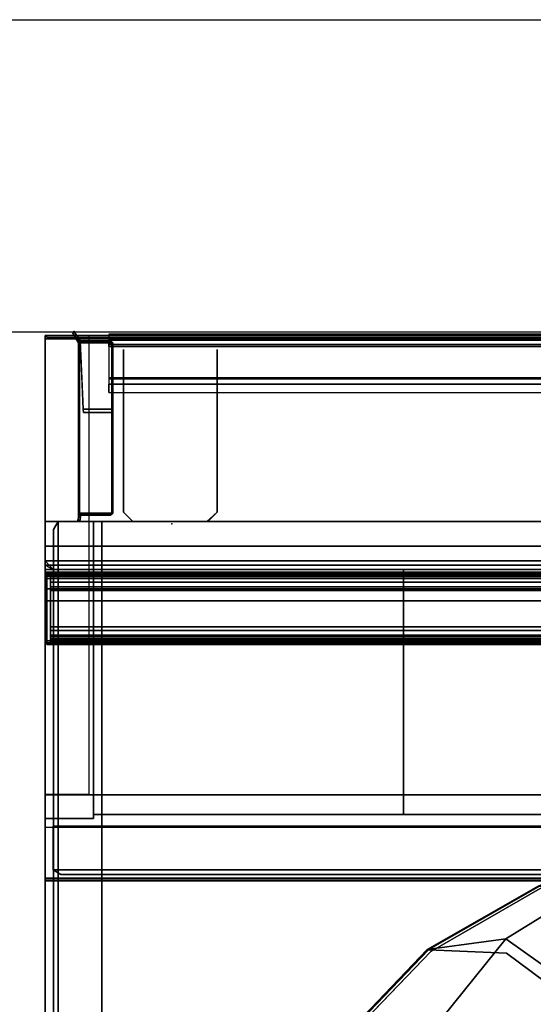
# Model space of a CAD drawing. Units: inches. Extents: x -63 to 278, y -149 to 101.
# Drawn here: x 14 to 23, y 85 to 101 of the extents above; entities that cross this region are included whole.
import ezdxf

# ---------------------------------------------------------------- set-up
doc = ezdxf.new("R2010")
doc.units = ezdxf.units.IN
doc.header["$MEASUREMENT"] = 0
for name, color, linetype in [('HARDWARE', 4, 'Continuous'), ('STORAGE', 4, 'Continuous'), ('STORAGE-FRONT', 4, 'Continuous'), ('STORAGE-SIDE', 4, 'Continuous'), ('STORAGE-TOP', 4, 'Continuous'), ('STRUCTURE', 7, 'Continuous'), ('STRUCTURE-RAIL', 7, 'Continuous'), ('STRUCTURE-UTILITYNODE', 1, 'Continuous'), ('TILE', 3, 'Continuous'), ('WKSURF', 6, 'Continuous'), ('WKSURF-ENCL-SIDE', 6, 'Continuous'), ('WKSURF-SINK', 6, 'Continuous'), ('WORKTL', 3, 'Continuous'), ('WORKTL-ENDCAP', 3, 'Continuous')]:
    doc.layers.add(name, color=color, linetype=linetype)

# ---------------------------------------------------------------- blocks, each defined once
blk = doc.blocks.new('MTW100_48_0T')
at = {"layer": 'STRUCTURE'}
blk.add_point((0, 0), dxfattribs=at)
at = {"layer": 'STRUCTURE-RAIL'}
for points in [[(45, -0.1, -1.5), (45, 0, -1.5), (-1, 0, -1.5), (-1, -0.1, -1.5)], [(45, -0.1, 1.5), (45, 0, 1.5), (-1, 0, 1.5), (-1, -0.1, 1.5)], [(45, -0.1, -0.588), (45, -0.015, -0.588), (-1, -0.015, -0.588), (-1, -0.1, -0.588)], [(45, -0.1, 0.588), (45, -0.015, 0.588), (-1, -0.015, 0.588), (-1, -0.1, 0.588)], [(-1, -0.1, -0.588), (-1, -0.2, -0.675), (45, -0.2, -0.675), (45, -0.1, -0.588)], [(-1, -0.1, -1.5), (-1, -0.169, -1.14), (45, -0.169, -1.14), (45, -0.1, -1.5)], [(-1, -0.1, 0.588), (-1, -0.2, 0.675), (45, -0.2, 0.675), (45, -0.1, 0.588)], [(-1, -0.1, -0.588), (-1, -0.145, -0.438), (-1, -0.2, -0.438), (-1, -0.2, -0.675)], [(-1, -0.1, 0.588), (-1, -0.145, 0.438), (-1, -0.2, 0.438), (-1, -0.2, 0.675)], [(-1, -0.1, 1.5), (-1, -0.169, 1.14), (45, -0.169, 1.14), (45, -0.1, 1.5)], [(45, -0.2, -0.775), (45, -0.169, -1.14), (-1, -0.169, -1.14), (-1, -0.2, -0.775)], [(45, -0.2, 0.775), (45, -0.169, 1.14), (-1, -0.169, 1.14), (-1, -0.2, 0.775)], [(45, -0.2, -0.775), (45, -0.2, 0.775), (-1, -0.2, 0.775), (-1, -0.2, -0.775)], [(45, -0.7, -0.775), (45, -0.2, -0.775), (-1, -0.2, -0.775), (-1, -0.7, -0.775)], [(45, -0.7, 0.775), (45, -0.2, 0.775), (-1, -0.2, 0.775), (-1, -0.7, 0.775)], [(-1, -0.7, -0.775), (-1, -0.8, -0.8), (45, -0.8, -0.8), (45, -0.7, -0.775)], [(45, -0.8, -1.293), (45, -0.7, -1.293), (-1, -0.7, -1.293), (-1, -0.8, -1.293)], [(-1, -0.7, 0.775), (-1, -0.8, 0.8), (45, -0.8, 0.8), (45, -0.7, 0.775)], [(45, -0.8, 1.293), (45, -0.7, 1.293), (-1, -0.7, 1.293), (-1, -0.8, 1.293)], [(-1, -0.72, -0.425), (-1, -0.8, -0.425), (45, -0.8, -0.425), (45, -0.72, -0.425)], [(-1, -0.72, 0.425), (-1, -0.8, 0.425), (45, -0.8, 0.425), (45, -0.72, 0.425)], [(45, -0.8, 0.425), (45, -0.8, 0.8), (-1, -0.8, 0.8), (-1, -0.8, 0.425)], [(-1, -0.934, 0.75), (-1, -0.8, 0.8), (-1, -0.8, 1.293), (-1, -0.867, 1.021)], [(45, -0.934, 0.75), (45, -0.8, 1.293), (-1, -0.8, 1.293), (-1, -0.934, 0.75)], [(45, -0.934, -0.75), (45, -0.8, -0.8), (-1, -0.8, -0.8), (-1, -0.934, -0.75)], [(45, -0.8, -0.425), (45, -0.8, -0.8), (-1, -0.8, -0.8), (-1, -0.8, -0.425)], [(45, -0.934, -0.75), (45, -0.8, -1.293), (-1, -0.8, -1.293), (-1, -0.934, -0.75)], [(-1, -0.934, -0.75), (-1, -0.8, -0.8), (-1, -0.8, -1.293), (-1, -0.867, -1.021)]]:
    blk.add_3dface(points, dxfattribs=at)
blk = doc.blocks.new('MTW400_89LN_0T')
at = {"layer": 'HARDWARE'}
blk.add_point((0, 0), dxfattribs=at)
for points in [[(-1.436, 2.86, -61.22), (-1.471, 2.86, -61.22), (-1.561, 3.015, -61.22), (-1.544, 3.046, -61.22)], [(-1.561, 3.015, 2.325), (-1.544, 3.046, 2.325), (-1.544, 3.046, -61.22), (-1.561, 3.015, -61.22)], [(-1.561, 3.015, 2.325), (-1.471, 2.865, 2.325), (-1.441, 2.89, 2.325), (-1.544, 3.046, 2.325)], [(-1.544, 3.046, -61.22), (-1.544, 3.046, 2.325), (-1.441, 2.89, 2.325), (-1.436, 2.86, -61.22)], [(-1.439, 2.89, -61.305), (-1.469, 2.86, -61.305), (-1.471, 2.86, -61.22), (-1.441, 2.89, -61.22)], [(-1.471, 0.134, -61.22), (-1.471, 2.86, -61.22), (-1.469, 2.86, -61.305), (-1.469, 0.135, -61.305)], [(-1.439, 2.875, -61.32), (-1.454, 2.86, -61.32), (-1.469, 2.86, -61.305), (-1.439, 2.89, -61.305)], [(-1.454, 2.86, -61.32), (-1.454, 0.135, -61.32), (-1.469, 0.135, -61.305), (-1.469, 2.86, -61.305)], [(-1.454, 2.86, -61.32), (-1.439, 2.875, -61.32), (-0.952, 2.875, -61.32), (-0.937, 2.86, -61.32)], [(-1.454, 2.86, -61.32), (-0.937, 2.86, -61.32), (-0.937, 0.135, -61.32), (-1.454, 0.135, -61.32)], [(-0.951, 2.89, -61.22), (-0.952, 2.89, -61.305), (-1.439, 2.89, -61.305), (-1.441, 2.89, -61.22)], [(-1.392, 1.797, -61.22), (-1.436, 2.86, -61.22), (-1.441, 2.89, 2.325), (-1.392, 1.797, 2.325)], [(-1.439, 2.875, -61.32), (-1.439, 2.89, -61.305), (-0.952, 2.89, -61.305), (-0.952, 2.875, -61.32)], [(-0.952, 2.875, -61.32), (-0.952, 2.89, -61.305), (-0.922, 2.86, -61.305), (-0.937, 2.86, -61.32)], [(-0.922, 2.86, -61.305), (-0.952, 2.89, -61.305), (-0.951, 2.89, -61.22), (-0.921, 2.86, -61.22)], [(-0.922, 0.135, -61.305), (-0.937, 0.135, -61.32), (-0.937, 2.86, -61.32), (-0.922, 2.86, -61.305)], [(-0.922, 2.86, -61.305), (-0.921, 2.86, -61.22), (-0.921, 0.134, -61.22), (-0.922, 0.135, -61.305)], [(-1.392, 1.797, -61.22), (-0.921, 1.797, -61.22), (-0.921, 1.742, -61.22), (-1.391, 1.742, -61.22)], [(-1.392, 1.797, -61.22), (-1.392, 1.797, 2.325), (-0.921, 1.797, 2.325), (-0.921, 1.797, -61.22)], [(-0.921, 1.797, -61.22), (-0.921, 1.742, -61.22), (-1.391, 1.742, -61.22), (-1.392, 1.797, -61.22)], [(-0.921, 1.797, 2.325), (-1.392, 1.797, 2.325), (-1.391, 1.742, 2.325), (-0.921, 1.742, 2.325)], [(-0.921, 1.742, -61.22), (-0.921, 1.742, 2.325), (-1.391, 1.742, 2.325), (-1.391, 1.742, -61.22)], [(-0.921, 0.134, 2.325), (-0.921, 0.134, -61.22), (-0.921, 1.742, -61.22), (-0.934, 1.739, 2.325)], [(-0.921, 1.742, -61.22), (-0.921, 1.797, -61.22), (-0.921, 1.797, 2.325), (-0.921, 1.742, 2.325)], [(-1.478, 0.017, -61.22), (-1.44, 0.031, -61.22), (-1.447, 0, -61.22), (-1.486, 0, -61.22)], [(-1.478, 0.017, 2.325), (-1.44, 0.031, 2.325), (-1.447, 0, 2.325), (-1.486, 0, 2.325)], [(-1.486, 0, -61.22), (-1.486, 0, 2.325), (-1.478, 0.017, 2.325), (-1.478, 0.017, -61.22)], [(-1.447, 0, -61.22), (-1.486, 0, -61.22), (-1.486, 0, 2.325), (-1.447, 0, 2.325)], [(-1.478, 0.017, -61.22), (-1.478, 0.017, 2.325), (-1.471, 0.067, 2.325), (-1.471, 0.067, -61.22)], [(-1.471, 0.067, -61.22), (-1.436, 0.064, -61.22), (-1.44, 0.031, -61.22), (-1.478, 0.017, -61.22)], [(-1.471, 0.067, 2.325), (-1.436, 0.064, 2.325), (-1.44, 0.031, 2.325), (-1.478, 0.017, 2.325)], [(-1.439, 0.105, -61.305), (-1.469, 0.135, -61.305), (-1.471, 0.134, -61.22), (-1.441, 0.104, -61.22)], [(-1.441, 0.104, -61.22), (-1.471, 0.134, -61.22), (-1.471, 0.134, 2.325), (-1.441, 0.104, 2.325)], [(-1.471, 0.067, -61.22), (-1.471, 0.067, 2.325), (-1.471, 0.134, 2.325), (-1.471, 0.134, -61.22)], [(-1.471, 0.134, -61.22), (-1.441, 0.104, -61.22), (-1.436, 0.064, -61.22), (-1.471, 0.067, -61.22)], [(-1.471, 0.134, 2.325), (-1.441, 0.104, 2.325), (-1.436, 0.064, 2.325), (-1.471, 0.067, 2.325)], [(-1.469, 0.135, -61.305), (-1.439, 0.105, -61.305), (-1.439, 0.12, -61.32), (-1.454, 0.135, -61.32)], [(-0.952, 0.12, -61.32), (-1.439, 0.12, -61.32), (-1.454, 0.135, -61.32), (-0.937, 0.135, -61.32)], [(-1.44, 0.031, 2.325), (-1.447, 0, 2.325), (-1.447, 0, -61.22), (-1.44, 0.031, -61.22)], [(-0.951, 0.104, -61.22), (-1.441, 0.104, -61.22), (-1.439, 0.105, -61.305), (-0.952, 0.105, -61.305)], [(-0.951, 0.104, 2.325), (-1.441, 0.104, 2.325), (-1.441, 0.104, -61.22), (-0.951, 0.104, -61.22)], [(-1.441, 0.104, 2.325), (-1.436, 0.064, 2.325), (-1.436, 0.064, -61.22), (-1.441, 0.104, -61.22)], [(-1.436, 0.064, 2.325), (-1.44, 0.031, 2.325), (-1.44, 0.031, -61.22), (-1.436, 0.064, -61.22)], [(-1.439, 0.12, -61.32), (-0.952, 0.12, -61.32), (-0.952, 0.105, -61.305), (-1.439, 0.105, -61.305)], [(-0.951, 0.104, -61.22), (-0.952, 0.105, -61.305), (-0.922, 0.135, -61.305), (-0.921, 0.134, -61.22)], [(-0.952, 0.12, -61.32), (-0.937, 0.135, -61.32), (-0.922, 0.135, -61.305), (-0.952, 0.105, -61.305)], [(-0.951, 0.104, 2.325), (-0.951, 0.104, -61.22), (-0.921, 0.134, -61.22), (-0.921, 0.134, 2.325)]]:
    blk.add_3dface(points, dxfattribs=at)
for points, invisible_edges in [([(-1.561, 3.015, 2.325), (-1.561, 3.015, -61.22), (-1.471, 2.86, -61.22), (-1.471, 2.865, 2.325)], 4), ([(-1.471, 2.865, 2.325), (-1.471, 2.86, -61.22), (-1.471, 0.134, -61.22), (-1.471, 0.134, 2.325)], 3)]:
    blk.add_3dface(points, dxfattribs=dict(at, invisible_edges=invisible_edges))
blk = doc.blocks.new('MTW110_64_0T')
at = {"layer": 'STRUCTURE', "extrusion": (1, -2.22045e-16, 4.93038e-32)}
for p, q in [((-0.75, -1.473, -31.873), (-0.75, -1.474, -3.693)), ((0.75, -1.473, -31.873), (0.75, -1.474, -3.693))]:
    blk.add_line(p, q, dxfattribs=at)
at = {"layer": 'STRUCTURE'}
for p, q in [((0.75, -2.549, -44.027), (0.75, -1.739, -44.027)), ((0.75, -2.549, -39.527), (0.75, -1.739, -39.527)), ((0.75, -2.549, -32.247), (0.75, -1.739, -32.247)), ((0.75, -2.549, -27.747), (0.75, -1.739, -27.747)), ((0.75, -2.549, -24.59), (0.75, -1.739, -24.59)), ((0.75, -2.549, -20.09), (0.75, -1.739, -20.09)), ((0.75, -2.549, -18.19), (0.75, -1.739, -18.19)), ((0.75, -2.549, -13.69), (0.75, -1.739, -13.69)), ((0.75, -2.549, -12.15), (0.75, -1.739, -12.15)), ((0.75, -2.549, -7.65), (0.75, -1.739, -7.65)), ((0.75, -2.549, -0.15), (0.75, -1.739, -0.15)), ((0.75, -2.549, 1.75), (0.75, -1.739, 1.75)), ((0.75, -2.549, 6.25), (0.75, -1.739, 6.25)), ((0.75, -2.549, 8.15), (0.75, -1.739, 8.15)), ((0.75, -2.549, 12.65), (0.75, -1.739, 12.65))]:
    blk.add_line(p, q, dxfattribs=at)
for p in [(0, 0, -35.875), (0, 0), (0, -2.974, -27.075), (0, -2.974, -7.512), (0, -2.974, 12.425)]:
    blk.add_point(p, dxfattribs=at)
for points, invisible_edges in [([(-0.75, -0.784, -34.429), (-0.75, -0.697, -34.502), (-0.75, -0.224, -32.414), (-0.75, -0.406, -32.25)], 10), ([(-0.75, -0.697, -34.502), (-0.75, -0.692, -34.902), (-0.75, -0.224, -34.886), (-0.75, -0.224, -32.414)], 10), ([(-0.75, -0.386, -39.245), (-0.75, -0.225, -39.066), (-0.75, -0.224, -37.885), (-0.75, -0.316, -37.808)], 8), ([(-0.75, -0.692, -34.902), (-0.75, -0.605, -34.976), (-0.75, -0.299, -34.976), (-0.75, -0.224, -34.886)], 8), ([(-0.75, -0.439, -20.248), (-0.75, -0.224, -20.037), (-0.75, -0.224, -15.415), (-0.75, -0.406, -15.251)], 8), ([(-0.75, -0.784, 1.444), (-0.75, -0.697, 1.372), (-0.75, -0.224, 13.672), (-0.75, -0.316, 13.75)], 10), ([(-0.75, -0.697, 1.372), (-0.75, -0.692, 0.971), (-0.75, -0.224, 0.988), (-0.75, -0.224, 13.672)], 10), ([(-0.75, -0.386, -3.246), (-0.75, -0.226, -3.068), (-0.75, -0.224, -2.012), (-0.75, -0.316, -1.935)], 8), ([(-0.75, -0.692, 0.971), (-0.75, -0.605, 0.897), (-0.75, -0.299, 0.898), (-0.75, -0.224, 0.988)], 8), ([(-0.75, -0.824, -44.748), (-0.75, -0.226, -44.745), (-0.75, -0.225, -43.249), (-0.75, -1.083, -43.243)], 8), ([(0.75, -0.784, -34.429), (0.75, -0.697, -34.502), (0.75, -0.224, -32.414), (0.75, -0.406, -32.25)], 10), ([(0.75, -0.697, -34.502), (0.75, -0.692, -34.902), (0.75, -0.224, -34.886), (0.75, -0.224, -32.414)], 10), ([(0.75, -0.386, -39.245), (0.75, -0.225, -39.066), (0.75, -0.224, -37.885), (0.75, -0.316, -37.808)], 8), ([(0.75, -0.692, -34.902), (0.75, -0.605, -34.976), (0.75, -0.299, -34.976), (0.75, -0.224, -34.886)], 8), ([(0.75, -0.439, -20.248), (0.75, -0.224, -20.037), (0.75, -0.224, -15.415), (0.75, -0.406, -15.251)], 8), ([(0.75, -0.784, 1.444), (0.75, -0.697, 1.372), (0.75, -0.224, 13.672), (0.75, -0.316, 13.75)], 10), ([(0.75, -0.697, 1.372), (0.75, -0.692, 0.971), (0.75, -0.224, 0.988), (0.75, -0.224, 13.672)], 10), ([(0.75, -0.386, -3.246), (0.75, -0.226, -3.068), (0.75, -0.224, -2.012), (0.75, -0.316, -1.935)], 8), ([(0.75, -0.692, 0.971), (0.75, -0.605, 0.897), (0.75, -0.299, 0.898), (0.75, -0.224, 0.988)], 8), ([(0.75, -0.824, -44.748), (0.75, -0.226, -44.745), (0.75, -0.225, -43.249), (0.75, -1.083, -43.243)], 8), ([(-0.75, -1.072, -39.252), (-0.75, -0.386, -39.245), (-0.75, -0.316, -37.808), (-0.75, -1.007, -37.807)], 10), ([(-0.75, -1.028, 1.44), (-0.75, -0.784, 1.444), (-0.75, -0.316, 13.75), (-0.75, -2.824, 13.75)], 10), ([(-0.75, -0.316, -1.935), (-0.75, -1.007, -1.934), (-0.75, -1.115, -3.258), (-0.75, -0.386, -3.246)], 10), ([(-0.75, -1.028, -34.433), (-0.75, -0.784, -34.429), (-0.75, -0.406, -32.25), (-0.75, -1.083, -32.243)], 10), ([(-0.75, -1.115, -20.257), (-0.75, -0.439, -20.248), (-0.75, -0.406, -15.251), (-0.75, -1.083, -15.244)], 10), ([(0.75, -1.072, -39.252), (0.75, -0.386, -39.245), (0.75, -0.316, -37.808), (0.75, -1.007, -37.807)], 10), ([(0.75, -1.028, 1.44), (0.75, -0.784, 1.444), (0.75, -0.316, 13.75), (0.75, -2.824, 13.75)], 10), ([(0.75, -0.316, -1.935), (0.75, -1.007, -1.934), (0.75, -1.115, -3.258), (0.75, -0.386, -3.246)], 10), ([(0.75, -1.028, -34.433), (0.75, -0.784, -34.429), (0.75, -0.406, -32.25), (0.75, -1.083, -32.243)], 10), ([(0.75, -1.115, -20.257), (0.75, -0.439, -20.248), (0.75, -0.406, -15.251), (0.75, -1.083, -15.244)], 10), ([(-0.75, -2.824, -48.247), (-0.75, -0.824, -48.246), (-0.75, -0.824, -44.748), (-0.75, -1.083, -43.243)], 12), ([(0.75, -2.824, -48.247), (0.75, -0.824, -48.246), (0.75, -0.824, -44.748), (0.75, -1.083, -43.243)], 12), ([(-0.75, -1.473, -39.69), (-0.75, -1.072, -39.252), (-0.75, -1.007, -37.807), (-0.75, -1.098, -37.73)], 10), ([(-0.75, -1.474, -3.693), (-0.75, -1.115, -3.258), (-0.75, -1.007, -1.934), (-0.75, -1.098, -1.857)], 10), ([(-0.75, -1.099, -34.521), (-0.75, -1.028, -34.433), (-0.75, -1.083, -32.243), (-0.75, -1.473, -31.873)], 10), ([(-0.75, -1.099, 1.353), (-0.75, -1.028, 1.44), (-0.75, -2.824, 13.75)], 10), ([(-0.75, -2.824, -48.247), (-0.75, -1.083, -43.243), (-0.75, -1.473, -42.874), (-0.75, -1.473, -39.69)], 9), ([(-0.75, -1.083, -15.244), (-0.75, -1.299, -15.131), (-0.75, -1.387, -20.457), (-0.75, -1.115, -20.257)], 10), ([(-0.75, -1.473, -39.69), (-0.75, -1.098, -37.73), (-0.75, -1.099, -34.521), (-0.75, -1.473, -31.873)], 13), ([(-0.75, -1.474, -3.693), (-0.75, -1.098, -1.857), (-0.75, -1.099, 1.353), (-0.75, -2.824, 13.75)], 13), ([(0.75, -1.473, -39.69), (0.75, -1.072, -39.252), (0.75, -1.007, -37.807), (0.75, -1.098, -37.73)], 10), ([(0.75, -1.474, -3.693), (0.75, -1.115, -3.258), (0.75, -1.007, -1.934), (0.75, -1.098, -1.857)], 10), ([(0.75, -1.099, -34.521), (0.75, -1.028, -34.433), (0.75, -1.083, -32.243), (0.75, -1.473, -31.873)], 10), ([(0.75, -2.824, -48.247), (0.75, -1.083, -43.243), (0.75, -1.473, -42.874), (0.75, -1.473, -39.69)], 9), ([(0.75, -1.083, -15.244), (0.75, -1.299, -15.131), (0.75, -1.387, -20.457), (0.75, -1.115, -20.257)], 10), ([(0.75, -1.473, -39.69), (0.75, -1.098, -37.73), (0.75, -1.099, -34.521), (0.75, -1.473, -31.873)], 13), ([(0.75, -1.474, -3.693), (0.75, -1.098, -1.857), (0.75, -1.099, 1.353), (0.75, -2.824, 13.75)], 13), ([(-0.75, -1.474, -20.692), (-0.75, -1.387, -20.457), (-0.75, -1.299, -15.131), (-0.75, -1.473, -14.873)], 10), ([(0.75, -1.474, -20.692), (0.75, -1.387, -20.457), (0.75, -1.299, -15.131), (0.75, -1.473, -14.873)], 10), ([(-0.75, -1.474, -3.693), (-0.75, -2.824, 13.75), (-0.75, -2.824, -48.247), (-0.75, -1.473, -39.69)], 13), ([(-0.75, -2.564, -13.489), (-0.75, -2.592, -5.263), (-0.75, -2.824, 13.75)], 11), ([(-0.75, -2.564, -17.424), (-0.75, -2.824, 13.75), (-0.75, -2.824, -48.247)], 9), ([(-0.75, -2.564, -38.965), (-0.75, -2.564, -32.24), (-0.75, -2.824, -48.247)], 11), ([(0.75, -2.564, -38.965), (0.75, -2.564, -32.24), (0.75, -2.824, -48.247)], 11), ([(-0.4, -2.974, -28.167), (-0.399, -2.974, -30.467), (-0.6, -2.974, -48.247)], 11), ([(-0.4, -2.974, -31.167), (-0.407, -2.974, -32.626), (-0.6, -2.974, -48.247)], 11), ([(-0.4, -2.974, -13.952), (-0.407, -2.974, -22.923), (-0.6, -2.974, -48.247)], 11), ([(-0.4, -2.974, -34.166), (-0.399, -2.974, -36.467), (-0.6, -2.974, -48.247)], 11), ([(-0.4, -2.974, 10.047), (-0.362, -2.974, -3.001), (-0.6, -2.974, 13.75)], 11), ([(-0.357, -2.974, 12.777), (-0.399, -2.974, 10.746), (-0.6, -2.974, 13.75)], 11), ([(0.4, -2.974, 10.746), (0.36, -2.974, 12.983), (0.6, -2.974, 13.75)], 11)]:
    blk.add_3dface(points, dxfattribs=dict(at, invisible_edges=invisible_edges))
for points in [[(-0.6, -2.974, 13.75), (-0.75, -2.824, 13.75), (-0.75, -2.824, -48.247), (-0.6, -2.974, -48.247)], [(0.75, -2.824, 13.75), (0.6, -2.974, 13.75), (0.582, -2.974, -48.247), (0.75, -2.824, -48.247)], [(-0.6, -2.974, -48.247), (0.582, -2.974, -48.247), (0.6, -2.974, 13.75), (-0.6, -2.974, 13.75)]]:
    blk.add_3dface(points, dxfattribs=at)
at = {"layer": 'STRUCTURE-UTILITYNODE', "extrusion": (0, -1, 0)}
for p in [(0.75, -2.549, 12.65), (0.75, -2.549, 6.25), (0.75, -2.549, -7.65), (0.75, -2.549, -13.69), (0.75, -2.549, -20.09), (0.75, -2.549, -27.747), (0.75, -2.549, -39.527)]:
    blk.add_point(p, dxfattribs=at)
blk = doc.blocks.new('MTW324_0624RA_0T')
at = {"layer": 'STORAGE'}
blk.add_point((0, 0), dxfattribs=at)
at = {"layer": 'STORAGE-FRONT'}
for points in [[(21.937, -4.875, 1.875), (21.937, -4.875, -17.989), (-1.875, -4.875, -17.989), (-1.875, -4.875, 1.875)], [(-1.875, -4.875, 1.875), (21.937, -4.875, 1.875), (21.937, -4.875, -17.989), (-1.875, -4.875, -17.989)], [(-1.875, -5.573, -17.989), (-1.875, -5.573, 1.875), (-1.875, -4.875, 1.875), (-1.875, -4.875, -17.989)], [(-1.875, -5.573, -17.989), (-1.875, -4.875, -17.989), (21.937, -4.875, -17.989), (21.937, -5.573, -17.989)], [(21.937, -5.573, 1.875), (21.937, -4.875, 1.875), (-1.875, -4.875, 1.875), (-1.875, -5.573, 1.875)], [(21.937, -5.573, 1.875), (21.937, -5.573, -17.989), (21.937, -4.875, -17.989), (21.937, -4.875, 1.875)], [(-1.875, -5.573, -17.989), (-1.75, -5.645, -17.864), (-1.75, -5.645, 1.75), (-1.875, -5.573, 1.875)], [(-1.875, -5.573, -17.989), (-1.75, -5.645, -17.864), (21.812, -5.645, -17.864), (21.937, -5.573, -17.989)], [(21.812, -5.645, 1.75), (-1.75, -5.645, 1.75), (-1.875, -5.573, 1.875), (21.937, -5.573, 1.875)], [(-1.75, -5.645, -17.864), (21.812, -5.645, -17.864), (21.812, -5.645, 1.75), (-1.75, -5.645, 1.75)], [(21.812, -5.645, -17.864), (21.937, -5.573, -17.989), (21.937, -5.573, 1.875), (21.812, -5.645, 1.75)]]:
    blk.add_3dface(points, dxfattribs=at)
at = {"layer": 'STORAGE-SIDE'}
for points in [[(-2, -0.63, -18.114), (-2, -0.395, -17.879), (-2, 0, -17.879), (-2, 0, 2)], [(-2, -4.75, -18.114), (-2, -4.75, 2), (-2, 0, 2), (-2, -0.63, -18.114)], [(-1.23, 0, -17.879), (-2, 0, -17.879), (-2, 0, 2), (-1.23, 0, 2)], [(-1.23, -0.395, -17.879), (-2, -0.395, -17.879), (-2, 0, -17.879), (-1.23, 0, -17.879)], [(-1.23, -4.75, 2), (-1.23, 0, 2), (-2, 0, 2), (-2, -4.75, 2)], [(-1.23, 0, -17.879), (-1.23, -0.395, -17.879), (-1.23, -0.63, -18.114), (-1.23, 0, 2)], [(-1.23, 0, -17.879), (-1.23, 0, 1.23), (21.229, 0, 1.23), (21.229, 0, -17.879)], [(-1.23, 0, 2), (-1.23, -4.75, 2), (-1.23, -4.75, -18.114), (-1.23, -0.63, -18.114)], [(21.229, -0.395, -17.879), (-1.23, -0.395, -17.879), (-1.23, 0, -17.879), (21.229, 0, -17.879)], [(21.229, -0.63, -18.114), (21.229, -0.395, -17.879), (21.229, 0, -17.879), (21.229, 0, 2)], [(21.229, -4.75, -18.114), (21.229, -4.75, 2), (21.229, 0, 2), (21.229, -0.63, -18.114)], [(21.999, 0, -17.879), (21.229, 0, -17.879), (21.229, 0, 2), (21.999, 0, 2)], [(21.999, -0.395, -17.879), (21.229, -0.395, -17.879), (21.229, 0, -17.879), (21.999, 0, -17.879)], [(21.999, -4.75, 2), (21.999, 0, 2), (21.229, 0, 2), (21.229, -4.75, 2)], [(21.999, 0, -17.879), (21.999, -0.395, -17.879), (21.999, -0.63, -18.114), (21.999, 0, 2)], [(21.999, 0, 2), (21.999, -4.75, 2), (21.999, -4.75, -18.114), (21.999, -0.63, -18.114)], [(-1.23, -0.395, -17.879), (-1.23, -0.63, -18.114), (-2, -0.63, -18.114), (-2, -0.395, -17.879)], [(21.229, -0.395, -17.879), (21.229, -0.63, -18.114), (-1.23, -0.63, -18.114), (-1.23, -0.395, -17.879)], [(21.999, -0.395, -17.879), (21.999, -0.63, -18.114), (21.229, -0.63, -18.114), (21.229, -0.395, -17.879)], [(-2, -4.75, -18.114), (-1.23, -4.75, -18.114), (-1.23, -0.63, -18.114), (-2, -0.63, -18.114)], [(-1.23, -0.77, -18.114), (21.229, -0.77, -18.114), (21.229, -0.63, -18.114), (-1.23, -0.63, -18.114)], [(21.229, -4.75, -18.114), (21.999, -4.75, -18.114), (21.999, -0.63, -18.114), (21.229, -0.63, -18.114)], [(21.229, -0.77, 1.23), (-1.23, -0.77, 1.23), (-1.23, -0.77, -18.114), (21.229, -0.77, -18.114)], [(3.729, -0.77, -17.254), (-1.23, -0.77, -17.254), (-1.23, -0.77, -16.484), (3.729, -0.77, -16.484)], [(-1.23, -4.69, -17.254), (3.729, -4.69, -17.254), (3.729, -0.77, -17.254), (-1.23, -0.77, -17.254)], [(-1.23, -0.77, -16.484), (3.729, -0.77, -16.484), (3.729, -4.69, -16.484), (-1.23, -4.69, -16.484)], [(21.229, -0.77, -17.254), (16.27, -0.77, -17.254), (16.27, -0.77, -16.484), (21.229, -0.77, -16.484)], [(16.27, -4.69, -17.254), (21.229, -4.69, -17.254), (21.229, -0.77, -17.254), (16.27, -0.77, -17.254)], [(16.27, -0.77, -16.484), (21.229, -0.77, -16.484), (21.229, -4.69, -16.484), (16.27, -4.69, -16.484)], [(3.729, -4.69, -16.484), (-1.23, -4.69, -16.484), (-1.23, -4.69, -17.254), (3.729, -4.69, -17.254)], [(21.229, -4.69, -16.484), (16.27, -4.69, -16.484), (16.27, -4.69, -17.254), (21.229, -4.69, -17.254)], [(-1.23, -4.75, 2), (-2, -4.75, 2), (-2, -4.75, -18.114), (-1.23, -4.75, -18.114)], [(21.999, -4.75, 2), (21.229, -4.75, 2), (21.229, -4.75, -18.114), (21.999, -4.75, -18.114)]]:
    blk.add_3dface(points, dxfattribs=at)
at = {"layer": 'STORAGE-TOP'}
for points in [[(-1.23, 0, 1.23), (21.229, 0, 1.23), (21.229, -4.69, 1.23), (-1.23, -4.69, 1.23)], [(21.229, 0, 2), (21.229, 0, 1.23), (-1.23, 0, 1.23), (-1.23, 0, 2)], [(21.229, -4.69, 2), (21.229, 0, 2), (-1.23, 0, 2), (-1.23, -4.69, 2)], [(-1.23, -4.69, 2), (-1.23, -4.69, 1.23), (21.229, -4.69, 1.23), (21.229, -4.69, 2)]]:
    blk.add_3dface(points, dxfattribs=at)
blk = doc.blocks.new('MTW120_2024K_0T')
at = {"layer": 'TILE'}
blk.add_point((0, 0), dxfattribs=at)
for points in [[(-2, 0, -17.874), (-2, -0.395, -17.874), (-2, -0.395, 2.005), (-2, 0, 2.005)], [(22, -0.395, -17.874), (-2, -0.395, -17.874), (-2, 0, -17.874), (22, 0, -17.874)], [(22, -0.395, 2.005), (22, 0, 2.005), (-2, 0, 2.005), (-2, -0.395, 2.005)], [(22, -0.395, -17.874), (22, 0, -17.874), (22, 0, 2.005), (22, -0.395, 2.005)], [(-2, -0.698, 1.702), (-2, -0.395, 2.005), (-2, -0.395, -17.874), (-2, -0.63, -18.109)], [(-2, -0.395, -17.874), (22, -0.395, -17.874), (22, -0.63, -18.109), (-2, -0.63, -18.109)], [(-2, -0.395, 2.005), (-2, -0.698, 1.702), (22, -0.698, 1.702), (22, -0.395, 2.005)], [(22, -0.395, 2.005), (22, -0.698, 1.702), (22, -0.63, -18.109), (22, -0.395, -17.874)], [(-1.875, -0.77, 1.63), (-2, -0.698, 1.702), (-2, -0.63, -18.109), (-1.875, -0.77, -17.969)], [(21.875, -0.77, -17.969), (-1.875, -0.77, -17.969), (-2, -0.63, -18.109), (22, -0.63, -18.109)], [(21.875, -0.77, -17.969), (22, -0.63, -18.109), (22, -0.698, 1.702), (21.875, -0.77, 1.63)], [(21.875, -0.77, 1.63), (22, -0.698, 1.702), (-2, -0.698, 1.702), (-1.875, -0.77, 1.63)], [(21.875, -0.77, -17.969), (21.875, -0.77, 1.63), (-1.875, -0.77, 1.63), (-1.875, -0.77, -17.969)], [(21.875, -0.77, 1.63), (-1.875, -0.77, 1.63), (-1.875, -0.77, -17.969), (21.875, -0.77, -17.969)]]:
    blk.add_3dface(points, dxfattribs=at)
blk = doc.blocks.new('MTW232_2124A_0T')
at = {"layer": 'WKSURF'}
blk.add_point((0, 0), dxfattribs=at)
at = {"layer": 'WKSURF-ENCL-SIDE'}
for points in [[(-1.8672, -0.125, -21.875), (-1.8672, -0.125, -7.125), (-1.795, 0, -7), (-1.795, 0, -22)], [(-1.8672, -0.125, -21.875), (-1.795, 0, -22), (-1.795, -19.64, -22), (-1.8672, -19.515, -21.875)], [(-1.8672, -19.515, -7.125), (-1.795, -19.64, -7), (-1.795, 0, -7), (-1.8672, -0.125, -7.125)], [(-1.795, 0, -7), (-1.0972, 0, -7), (-1.0972, 0, -22), (-1.795, 0, -22)], [(-1.795, -19.64, -22), (-1.795, 0, -22), (-1.0972, 0, -22), (-1.0972, -19.64, -22)], [(-1.795, 0, -7), (-1.795, -19.64, -7), (-1.0972, -19.64, -7), (-1.0972, 0, -7)], [(-1.0972, 0, -7), (-1.0972, -19.64, -7), (-1.0972, -19.64, -22), (-1.0972, 0, -22)], [(-1.8672, -0.125, -7.125), (-1.8672, -0.125, -21.875), (-1.8672, -19.515, -21.875), (-1.8672, -19.515, -7.125)]]:
    blk.add_3dface(points, dxfattribs=at)
blk = doc.blocks.new('MTW231_2124N_0T')
at = {"layer": 'WKSURF'}
blk.add_point((0, 0), dxfattribs=at)
at = {"layer": 'WKSURF-SINK'}
for points in [[(-2, -0.77, -5.525), (-2, 0, -6.985), (-2, 0, 1.63), (-2, -0.77, 1.255)], [(-2, 0, -6.985), (-2, -1.27, -6.025), (-2, -1.079, -5.987), (-2, -0.916, -5.878)], [(-2, 0, -6.985), (-2, -0.916, -5.878), (-2, -0.808, -5.716), (-2, -0.77, -5.525)], [(-2, 0, -6.985), (-2, -1.27, -6.025), (-2, -20.719, -6.025), (-2, -20.528, -6.985)], [(-2, -0.77, 1.255), (-2, 0, 1.63), (-2, -0.197, 1.63), (-2, -0.395, 1.63)], [(-2, 0, 1.63), (-2, -0.395, 1.63), (21.999, -0.395, 1.63), (21.999, 0, 1.63)], [(21.999, -0.77, 1.255), (21.999, -0.395, 1.63), (-2, -0.395, 1.63), (-2, -0.77, 1.255)], [(21.999, -0.77, -5.525), (21.999, -0.77, 1.255), (-2, -0.77, 1.255), (-2, -0.77, -5.525)], [(-2, -0.77, -5.525), (-2, -0.808, -5.716), (21.999, -0.808, -5.716), (21.999, -0.77, -5.525)], [(21.999, -0.916, -5.878), (21.999, -0.808, -5.716), (-2, -0.808, -5.716), (-2, -0.808, -5.906)], [(-2, -0.916, -5.878), (-2, -1.079, -5.987), (21.999, -1.079, -5.987), (21.999, -0.916, -5.878)], [(21.999, -1.27, -6.025), (21.999, -1.079, -5.987), (-2, -1.079, -5.987), (-2, -1.27, -6.025)], [(6.773, -5.81, -9.669), (5.365, -6.676, -9.669), (4.109, -6.85, -6.981), (5.886, -5.833, -6.981)], [(7.741, -7.1, -11.431), (6.756, -7.664, -11.431), (5.365, -6.676, -9.669), (6.773, -5.81, -9.669)], [(4.165, -6.877, -6.485), (5.919, -5.874, -6.485), (5.919, -5.874, -6.025), (4.165, -6.877, -6.025)], [(5.365, -6.676, -9.669), (4.198, -8.128, -9.669), (2.635, -8.389, -6.981), (4.109, -6.85, -6.981)], [(4.198, -8.128, -9.669), (5.365, -6.676, -9.669), (6.756, -7.664, -11.431), (5.938, -8.792, -11.431)], [(2.71, -8.396, -6.485), (4.165, -6.877, -6.485), (4.165, -6.877, -6.025), (2.71, -8.396, -6.025)]]:
    blk.add_3dface(points, dxfattribs=at)
for points, invisible_edges in [([(-2, 0, -6.985), (1.814, -10.355, -6.981), (-2, -20.528, -6.985)], 3), ([(2.635, -8.389, -6.981), (1.814, -10.355, -6.981), (-2, 0, -6.985), (4.109, -6.85, -6.981)], 6), ([(5.886, -5.833, -6.981), (4.109, -6.85, -6.981), (-2, 0, -6.985), (7.833, -5.018, -6.981)], 6), ([(7.833, -5.018, -6.981), (-2, 0, -6.985), (21.999, 0, -6.985), (9.869, -4.796, -6.981)], 5), ([(-2, -20.719, -6.025), (1.899, -10.337, -6.025), (-2, -1.27, -6.025), (-2, -20.719, -6.025)], 3), ([(-2, -1.27, -6.025), (1.899, -10.337, -6.025), (2.71, -8.396, -6.025), (4.165, -6.877, -6.025)], 9), ([(-2, -1.27, -6.025), (4.165, -6.877, -6.025), (5.919, -5.874, -6.025), (7.841, -5.25, -6.025)], 9), ([(21.999, -1.27, -6.025), (-2, -1.27, -6.025), (7.841, -5.25, -6.025), (9.85, -5.031, -6.025)], 10), ([(4.128, -6.854, -6.482), (5.38, -6.906, -8.75), (6.783, -6.042, -8.75), (5.899, -5.84, -6.482)], 2), ([(5.38, -6.906, -8.75), (6.766, -7.943, -10.971), (7.748, -7.381, -10.971), (6.783, -6.042, -8.75)], 10), ([(5.38, -6.906, -8.75), (4.128, -6.854, -6.482), (2.658, -8.388, -6.482), (4.216, -8.299, -8.75)], 8), ([(6.766, -7.943, -10.971), (5.38, -6.906, -8.75), (4.216, -8.299, -8.75), (5.951, -8.793, -10.971)], 10)]:
    blk.add_3dface(points, dxfattribs=dict(at, invisible_edges=invisible_edges))
blk = doc.blocks.new('MTW406_0648_0T')
at = {"layer": 'HARDWARE'}
blk.add_point((0, 0), dxfattribs=at)
at = {"layer": 'HARDWARE', "extrusion": (0, -1.22465e-16, -1)}
blk.add_point((0, 0), dxfattribs=at)
at = {"layer": 'HARDWARE'}
for points, invisible_edges in [([(-2, -4.375, 2.075), (-2, 2.973, 6.002), (-2, 2.974, 5.486), (-2, 2.974, 2.075)], 1), ([(-2, -4.375, 2.075), (-2, -4.89, 2.075), (-2, 2.924, 6.039), (-2, 2.973, 6.002)], 10), ([(-2, -5.704, 2.591), (-2, -5.718, 2.872), (-2, 2.924, 6.039), (-2, -4.89, 2.075)], 5), ([(-2, -5.704, 2.591), (-2, -5.749, 2.647), (-2, -5.749, 2.845), (-2, -5.718, 2.872)], 8)]:
    blk.add_3dface(points, dxfattribs=dict(at, invisible_edges=invisible_edges))
for points in [[(-1.597, 2.974, 2.075), (-2, 2.974, 2.075), (-2, 2.974, 5.486), (-1.597, 2.974, 5.486)], [(-2, -4.364, 2.075), (-1.297, -4.364, 2.075), (-1.297, 2.974, 2.075), (-2, 2.974, 2.075)], [(45.957, 2.939, 5.486), (-1.964, 2.939, 5.486), (-2, 2.974, 5.486), (45.999, 2.974, 5.486)], [(45.999, 2.973, 6.006), (45.999, 2.974, 5.486), (-2, 2.974, 5.486), (-2, 2.973, 6.002)], [(-2, 2.973, 6.002), (-2, 2.924, 6.039), (45.999, 2.921, 6.038), (45.999, 2.973, 6.006)], [(45.999, 2.921, 6.038), (-2, 2.924, 6.039), (-2, -5.718, 2.872), (45.999, -5.718, 2.872)], [(45.999, -4.89, 2.075), (45.999, -4.375, 2.075), (-2, -4.375, 2.075), (-2, -4.89, 2.075)], [(-1.949, -4.375, 2.11), (-2, -4.375, 2.075), (45.945, -4.375, 2.11)], [(45.999, -4.375, 2.075), (45.945, -4.375, 2.11), (-2, -4.375, 2.075)], [(-2, -5.704, 2.591), (-2, -4.89, 2.075), (45.999, -4.89, 2.075), (45.999, -5.704, 2.591)], [(-2, -5.749, 2.647), (-2, -5.704, 2.591), (45.999, -5.704, 2.591), (45.999, -5.747, 2.64)], [(45.999, -5.75, 2.841), (45.999, -5.718, 2.872), (-2, -5.718, 2.872), (-2, -5.749, 2.845)], [(-2, -5.749, 2.845), (-2, -5.749, 2.647), (45.999, -5.747, 2.64), (45.999, -5.75, 2.841)]]:
    blk.add_3dface(points, dxfattribs=at)
blk = doc.blocks.new('MTW700_24_0T')
at = {"layer": 'WORKTL'}
for p in [(0, 0), (10, -1.6, 1.157)]:
    blk.add_point(p, dxfattribs=at)
for points in [[(-1.938, -0.782, 1.088), (21.937, -0.782, 1.088), (21.937, -0.782, 0.062), (-1.938, -0.782, 0.062)], [(-1.938, -0.782, 1.088), (-1.938, -0.79, 1.119), (21.937, -0.79, 1.119), (21.937, -0.782, 1.088)], [(-1.938, -0.782, 0.062), (21.937, -0.782, 0.062), (21.937, -0.79, 0.031), (-1.938, -0.79, 0.031)], [(-1.938, -0.79, 1.119), (-1.938, -0.813, 1.142), (21.937, -0.813, 1.142), (21.937, -0.79, 1.119)], [(-1.938, -0.79, 0.031), (21.937, -0.79, 0.031), (21.937, -0.813, 0.008), (-1.938, -0.813, 0.008)], [(-1.938, -0.813, 1.142), (-1.938, -0.844, 1.15), (21.937, -0.844, 1.15), (21.937, -0.813, 1.142)], [(-1.938, -0.813, 0.008), (21.937, -0.813, 0.008), (21.937, -0.844), (-1.938, -0.844)], [(21.937, -0.872), (-1.938, -0.872), (-1.938, -0.844), (21.937, -0.844)], [(21.937, -0.872, 1.15), (21.937, -0.844, 1.15), (-1.938, -0.844, 1.15), (-1.938, -0.872, 1.15)], [(-1.938, -0.932, 1.109), (21.937, -0.932, 1.109), (21.937, -0.872, 1.15), (-1.938, -0.872, 1.15)], [(-1.938, -0.932, 0.041), (-1.938, -0.872), (21.937, -0.872), (21.937, -0.932, 0.041)], [(-1.938, -1.005, 1.109), (21.937, -1.005, 1.109), (21.937, -0.932, 1.109), (-1.938, -0.932, 1.109)], [(-1.938, -1.005, 0.041), (-1.938, -0.932, 0.041), (21.937, -0.932, 0.041), (21.937, -1.005, 0.041)], [(-1.938, -1.066, 1.15), (21.937, -1.066, 1.15), (21.937, -1.005, 1.109), (-1.938, -1.005, 1.109)], [(-1.938, -1.066), (-1.938, -1.005, 0.041), (21.937, -1.005, 0.041), (21.937, -1.066)], [(21.937, -1.648), (-1.938, -1.648), (-1.938, -1.066), (21.937, -1.066)], [(-1.938, -1.648, 1.15), (21.937, -1.648, 1.15), (21.937, -1.066, 1.15), (-1.938, -1.066, 1.15)], [(-1.938, -1.648, 1.15), (-1.938, -1.708, 1.109), (21.937, -1.708, 1.109), (21.937, -1.648, 1.15)], [(-1.938, -1.648), (21.937, -1.648), (21.937, -1.708, 0.041), (-1.938, -1.708, 0.041)], [(-1.938, -1.708, 1.109), (-1.938, -1.781, 1.109), (21.937, -1.781, 1.109), (21.937, -1.708, 1.109)], [(-1.938, -1.708, 0.041), (21.937, -1.708, 0.041), (21.937, -1.781, 0.041), (-1.938, -1.781, 0.041)], [(-1.938, -1.781, 1.109), (-1.938, -1.842, 1.15), (21.937, -1.842, 1.15), (21.937, -1.781, 1.109)], [(-1.938, -1.781, 0.041), (21.937, -1.781, 0.041), (21.937, -1.842), (-1.938, -1.842)], [(21.937, -1.807, 0.575), (-1.938, -1.807, 0.575), (-1.938, -1.838, 0.544), (21.937, -1.838, 0.544)], [(21.937, -1.807, 0.575), (21.937, -1.838, 0.606), (-1.938, -1.838, 0.606), (-1.938, -1.807, 0.575)], [(21.937, -1.838, 1.075), (-1.938, -1.838, 1.075), (-1.938, -1.838, 0.606), (21.937, -1.838, 0.606)], [(-1.938, -1.885, 1.075), (21.937, -1.885, 1.075), (21.937, -1.838, 1.075), (-1.938, -1.838, 1.075)], [(21.937, -1.838, 0.075), (-1.938, -1.838, 0.075), (-1.938, -1.885, 0.075), (21.937, -1.885, 0.075)], [(21.937, -1.838, 0.075), (21.937, -1.838, 0.544), (-1.938, -1.838, 0.544), (-1.938, -1.838, 0.075)], [(21.937, -1.842, 1.15), (21.937, -1.87, 1.15), (-1.938, -1.87, 1.15), (-1.938, -1.842, 1.15)], [(-1.938, -1.842), (-1.938, -1.87), (21.937, -1.87), (21.937, -1.842)], [(-1.938, -1.87, 1.15), (-1.938, -1.914, 1.132), (21.937, -1.914, 1.132), (21.937, -1.87, 1.15)], [(21.937, -1.914, 0.018), (-1.938, -1.914, 0.018), (-1.938, -1.87), (21.937, -1.87)], [(21.937, -1.885, 1.044), (21.937, -1.901, 1.044), (-1.938, -1.901, 1.044), (-1.938, -1.885, 1.044)], [(21.937, -1.885, 1.044), (-1.938, -1.885, 1.044), (-1.938, -1.885, 1.075), (21.937, -1.885, 1.075)], [(21.937, -1.885, 0.106), (21.937, -1.885, 0.075), (-1.938, -1.885, 0.075), (-1.938, -1.885, 0.106)], [(21.937, -1.885, 0.106), (-1.938, -1.885, 0.106), (-1.938, -1.901, 0.106), (21.937, -1.901, 0.106)], [(-1.938, -1.901, 1.044), (21.937, -1.901, 1.044), (21.937, -1.923, 1.053), (-1.938, -1.923, 1.053)], [(-1.938, -1.923, 0.097), (21.937, -1.923, 0.097), (21.937, -1.901, 0.106), (-1.938, -1.901, 0.106)], [(-1.938, -1.914, 1.132), (-1.938, -1.932, 1.088), (21.937, -1.932, 1.088), (21.937, -1.914, 1.132)], [(21.937, -1.932, 0.062), (-1.938, -1.932, 0.062), (-1.938, -1.914, 0.018), (21.937, -1.914, 0.018)], [(-1.938, -1.923, 1.053), (21.937, -1.923, 1.053), (21.937, -1.932, 1.075), (-1.938, -1.932, 1.075)], [(-1.938, -1.932, 0.075), (21.937, -1.932, 0.075), (21.937, -1.923, 0.097), (-1.938, -1.923, 0.097)], [(21.937, -1.932, 0.075), (-1.938, -1.932, 0.075), (-1.938, -1.932, 0.062), (21.937, -1.932, 0.062)], [(-1.938, -1.932, 1.075), (21.937, -1.932, 1.075), (21.937, -1.932, 1.088), (-1.938, -1.932, 1.088)]]:
    blk.add_3dface(points, dxfattribs=at)
at = {"layer": 'WORKTL-ENDCAP'}
for points in [[(-2, -0.79, 1.119), (-1.938, -0.79, 1.119), (-1.938, -0.782, 1.088), (-2, -0.782, 1.088)], [(-2, -0.782, 0.062), (-1.938, -0.782, 0.062), (-1.938, -0.79, 0.031), (-2, -0.79, 0.031)], [(-2, -0.782, 0.062), (-2, -0.782, 1.088), (-1.938, -0.782, 1.088), (-1.938, -0.782, 0.062)], [(22, -0.79, 0.031), (21.937, -0.79, 0.031), (21.937, -0.782, 0.062), (22, -0.782, 0.062)], [(22, -0.782, 1.088), (21.937, -0.782, 1.088), (21.937, -0.79, 1.119), (22, -0.79, 1.119)], [(22, -0.782, 1.088), (22, -0.782, 0.062), (21.937, -0.782, 0.062), (21.937, -0.782, 1.088)], [(-2, -0.813, 1.142), (-1.938, -0.813, 1.142), (-1.938, -0.79, 1.119), (-2, -0.79, 1.119)], [(-2, -0.79, 0.031), (-1.938, -0.79, 0.031), (-1.938, -0.813, 0.008), (-2, -0.813, 0.008)], [(-2, -0.844, 1.15), (-1.938, -0.844, 1.15), (-1.938, -0.813, 1.142), (-2, -0.813, 1.142)], [(-2, -0.813, 0.008), (-1.938, -0.813, 0.008), (-1.938, -0.844), (-2, -0.844)], [(-2, -1.87), (-2, -0.844), (-1.938, -0.844), (-1.938, -1.87)], [(-2, -0.844, 1.15), (-2, -1.87, 1.15), (-1.938, -1.87, 1.15), (-1.938, -0.844, 1.15)], [(22, -0.813, 0.008), (21.937, -0.813, 0.008), (21.937, -0.79, 0.031), (22, -0.79, 0.031)], [(22, -0.79, 1.119), (21.937, -0.79, 1.119), (21.937, -0.813, 1.142), (22, -0.813, 1.142)], [(22, -0.844), (21.937, -0.844), (21.937, -0.813, 0.008), (22, -0.813, 0.008)], [(22, -0.813, 1.142), (21.937, -0.813, 1.142), (21.937, -0.844, 1.15), (22, -0.844, 1.15)], [(22, -1.87, 1.15), (22, -0.844, 1.15), (21.937, -0.844, 1.15), (21.937, -1.87, 1.15)], [(22, -0.844), (22, -1.87), (21.937, -1.87), (21.937, -0.844)], [(-1.938, -1.901, 1.142), (-1.938, -1.87, 1.15), (-2, -1.87, 1.15), (-2, -1.901, 1.142)], [(-2, -1.87), (-1.938, -1.87), (-1.938, -1.901, 0.008), (-2, -1.901, 0.008)], [(21.937, -1.901, 0.008), (21.937, -1.87), (22, -1.87), (22, -1.901, 0.008)], [(22, -1.87, 1.15), (21.937, -1.87, 1.15), (21.937, -1.901, 1.142), (22, -1.901, 1.142)], [(-1.938, -1.923, 1.119), (-1.938, -1.901, 1.142), (-2, -1.901, 1.142), (-2, -1.923, 1.119)], [(-2, -1.901, 0.008), (-1.938, -1.901, 0.008), (-1.938, -1.923, 0.031), (-2, -1.923, 0.031)], [(-1.938, -1.932, 1.088), (-1.938, -1.923, 1.119), (-2, -1.923, 1.119), (-2, -1.932, 1.088)], [(-2, -1.923, 0.031), (-1.938, -1.923, 0.031), (-1.938, -1.932, 0.062), (-2, -1.932, 0.062)], [(-2, -1.932, 1.088), (-2, -1.932, 0.062), (-1.938, -1.932, 0.062), (-1.938, -1.932, 1.088)], [(21.937, -1.923, 0.031), (21.937, -1.901, 0.008), (22, -1.901, 0.008), (22, -1.923, 0.031)], [(22, -1.901, 1.142), (21.937, -1.901, 1.142), (21.937, -1.923, 1.119), (22, -1.923, 1.119)], [(21.937, -1.932, 0.062), (21.937, -1.923, 0.031), (22, -1.923, 0.031), (22, -1.932, 0.062)], [(22, -1.923, 1.119), (21.937, -1.923, 1.119), (21.937, -1.932, 1.088), (22, -1.932, 1.088)], [(22, -1.932, 0.062), (22, -1.932, 1.088), (21.937, -1.932, 1.088), (21.937, -1.932, 0.062)]]:
    blk.add_3dface(points, dxfattribs=at)
for points, invisible_edges in [([(-2, -0.782, 1.088), (-2, -0.782, 0.062), (-2, -0.79, 0.031), (-2, -0.79, 1.119)], 4), ([(-1.938, -0.79, 0.031), (-1.938, -0.782, 0.062), (-1.938, -0.782, 1.088), (-1.938, -0.79, 1.119)], 8), ([(21.937, -0.79, 1.119), (21.937, -0.782, 1.088), (21.937, -0.782, 0.062), (21.937, -0.79, 0.031)], 8), ([(22, -0.782, 0.062), (22, -0.782, 1.088), (22, -0.79, 1.119), (22, -0.79, 0.031)], 4), ([(-2, -0.79, 1.119), (-2, -0.79, 0.031), (-2, -0.813, 0.008), (-2, -0.813, 1.142)], 5), ([(-2, -0.813, 1.142), (-2, -0.813, 0.008), (-2, -0.844), (-2, -0.844, 1.15)], 5), ([(-2, -0.844), (-2, -1.87), (-2, -1.87, 1.15), (-2, -0.844, 1.15)], 10), ([(-1.938, -0.813, 0.008), (-1.938, -0.79, 0.031), (-1.938, -0.79, 1.119), (-1.938, -0.813, 1.142)], 10), ([(-1.938, -0.844), (-1.938, -0.813, 0.008), (-1.938, -0.813, 1.142), (-1.938, -0.844, 1.15)], 10), ([(-1.938, -1.87, 1.15), (-1.938, -1.87), (-1.938, -0.844), (-1.938, -0.844, 1.15)], 5), ([(21.937, -0.813, 1.142), (21.937, -0.79, 1.119), (21.937, -0.79, 0.031), (21.937, -0.813, 0.008)], 10), ([(21.937, -0.844, 1.15), (21.937, -0.813, 1.142), (21.937, -0.813, 0.008), (21.937, -0.844)], 10), ([(21.937, -1.87), (21.937, -1.87, 1.15), (21.937, -0.844, 1.15), (21.937, -0.844)], 5), ([(22, -0.79, 0.031), (22, -0.79, 1.119), (22, -0.813, 1.142), (22, -0.813, 0.008)], 5), ([(22, -0.813, 0.008), (22, -0.813, 1.142), (22, -0.844, 1.15), (22, -0.844)], 5), ([(22, -0.844, 1.15), (22, -1.87, 1.15), (22, -1.87), (22, -0.844)], 10), ([(-2, -1.901, 1.142), (-2, -1.87, 1.15), (-2, -1.87), (-2, -1.901, 0.008)], 10), ([(-1.938, -1.87), (-1.938, -1.87, 1.15), (-1.938, -1.901, 1.142), (-1.938, -1.901, 0.008)], 5), ([(21.937, -1.87, 1.15), (21.937, -1.87), (21.937, -1.901, 0.008), (21.937, -1.901, 1.142)], 5), ([(22, -1.901, 0.008), (22, -1.87), (22, -1.87, 1.15), (22, -1.901, 1.142)], 10), ([(-2, -1.923, 1.119), (-2, -1.901, 1.142), (-2, -1.901, 0.008), (-2, -1.923, 0.031)], 10), ([(-2, -1.932, 1.088), (-2, -1.923, 1.119), (-2, -1.923, 0.031), (-2, -1.932, 0.062)], 2), ([(-1.938, -1.901, 0.008), (-1.938, -1.901, 1.142), (-1.938, -1.923, 1.119), (-1.938, -1.923, 0.031)], 5), ([(-1.938, -1.923, 0.031), (-1.938, -1.923, 1.119), (-1.938, -1.932, 1.088), (-1.938, -1.932, 0.062)], 1), ([(21.937, -1.901, 1.142), (21.937, -1.901, 0.008), (21.937, -1.923, 0.031), (21.937, -1.923, 1.119)], 5), ([(21.937, -1.923, 1.119), (21.937, -1.923, 0.031), (21.937, -1.932, 0.062), (21.937, -1.932, 1.088)], 1), ([(22, -1.923, 0.031), (22, -1.901, 0.008), (22, -1.901, 1.142), (22, -1.923, 1.119)], 10), ([(22, -1.932, 0.062), (22, -1.923, 0.031), (22, -1.923, 1.119), (22, -1.932, 1.088)], 2)]:
    blk.add_3dface(points, dxfattribs=dict(at, invisible_edges=invisible_edges))
blk = doc.blocks.new('MTW242_21RB_0T')
at = {"layer": 'WKSURF'}
blk.add_point((0, 0), dxfattribs=at)

msp = doc.modelspace()

# ---------------------------------------------------------------- linework, layer by layer
msp.add_lwpolyline([(-51.659, 95.774), (-57.659, 95.774), (-57.659, -108.393), (103.229, -108.393), (103.229, 95.774), (-3.659, 95.774), (-3.659, 100.774), (108.229, 100.774), (108.229, -113.393), (-62.659, -113.393), (-62.659, 100.774), (-51.659, 100.774)], close=True)

# ---------------------------------------------------------------- block references
for name, p in [('MTW400_89LN_0T', (16.865, 92.745, 81.425)), ('MTW406_0648_0T', (16.865, 92.745, 81.425)), ('MTW100_48_0T', (16.88, 95.745, 69)), ('MTW100_48_0T', (16.88, 95.745, 33.125)), ('MTW110_64_0T', (16.865, 95.719, 69)), ('MTW324_0624RA_0T', (16.865, 92.745, 81.425)), ('MTW120_2024K_0T', (16.865, 92.745, 61.488)), ('MTW231_2124N_0T', (16.865, 92.745, 41.925)), ('MTW700_24_0T', (16.889, 92.707, 55)), ('MTW232_2124A_0T', (16.865, 92.745, 41.925)), ('MTW242_21RB_0T', (16.865, 92.745, 41.925))]:
    msp.add_blockref(name, p)

doc.saveas('drawing.dxf')
